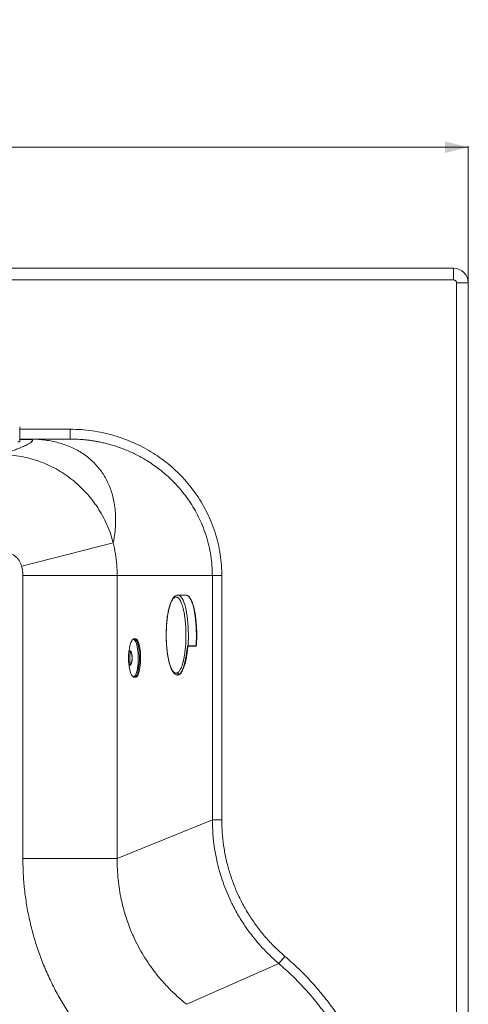
# Model space of a CAD drawing. Units: millimetres. Extents: x -519 to 1564, y -336 to 1439.
# Drawn here: x 1105 to 1564, y 430 to 1439 of the extents above; entities that cross this region are included whole.
import ezdxf

# ---------------------------------------------------------------- set-up
doc = ezdxf.new("R2010")
doc.units = ezdxf.units.MM
doc.styles.add('SLDTEXTSTYLE0', font='TXT', dxfattribs={"width": 0.75})
doc.dimstyles.new('SLDDIMSTYLE0', dxfattribs={"dimtxt": 100, "dimasz": 3.302, "dimexe": 0, "dimexo": 0.0625, "dimgap": 25, "dimtad": 1, "dimrnd": 1e-09, "dimzin": 12, "dimdsep": 46, "dimtxsty": 'SLDTEXTSTYLE0', "dimsah": 1, "dimcen": 0.09, "dimadec": 0, "dimazin": 3, "dimtfac": 1, "dimtofl": 0, "dimtmove": 0, "dimatfit": 3, "dimfxl": 0, "dimfrac": 2, "dimtolj": 1, "dimtzin": 12, "dimarcsym": 0})

# ---------------------------------------------------------------- blocks, each defined once
blk = doc.blocks.new('_D_1')
at = {"color": 7, "linetype": 'Continuous', "lineweight": 0}
for p, q in [((-265.7, 1170.2), (-265.7, 1309.2)), ((-265.7, 1308.2), (1564.3, 1308.2)), ((1564.3, 1170.2), (1564.3, 1309.2))]:
    blk.add_line(p, q, dxfattribs=at)
for points in [[(-265.7, 1308.2), (-241.7, 1302.2), (-241.7, 1314.2)], [(1564.3, 1308.2), (1540.3, 1314.2), (1540.3, 1302.2)]]:
    blk.add_solid(points, dxfattribs=at)
at = {"color": 7, "linetype": 'Continuous', "lineweight": 0, "insert": (501.5, 1437.1), "char_height": 100, "attachment_point": 1, "style": 'SLDTEXTSTYLE0'}
blk.add_mtext('1830', dxfattribs=at)

msp = doc.modelspace()

# ---------------------------------------------------------------- linework, layer by layer
at = {"color": 7, "linetype": 'Continuous', "lineweight": 15}
for p, q in [((1549.264, 1184.151), (-250.736, 1184.151)), ((1549.264, 1172.151), (1549.264, 1184.151)), ((-250.736, 1172.151), (1549.264, 1172.151)), ((1552.264, 1169.151), (1552.264, -320.849)), ((1564.264, 1169.151), (1552.264, 1169.151)), ((1564.264, -320.849), (1564.264, 1169.151)), ((1105.059, 1006.419), (1105.059, 1021.744)), ((1156.646, 1019.151), (1156.646, 1009.151)), ((1105.059, 1009.151), (1156.646, 1009.151)), ((1114.795, 1008.694), (1114.795, 1009.151)), ((1103.059, 1006.419), (1105.059, 1006.419)), ((1115.248, 1008.689), (1114.795, 1008.694)), ((1107.086, 878.743), (1200.861, 902.722)), ((1108.294, 869.151), (1204.887, 869.151)), ((1108.294, 579.242), (1108.294, 869.151)), ((1302.278, 869.151), (1204.887, 869.151)), ((1204.887, 869.151), (1204.887, 579.242)), ((1302.278, 869.151), (1302.278, 618.85)), ((1311.938, 869.151), (1302.278, 869.151)), ((1311.938, 869.151), (1311.938, 618.85)), ((1267.043, 849.226), (1267.1, 849.227)), ((1275.311, 849.227), (1267.1, 849.227)), ((1222.467, 804.49), (1222.193, 804.411)), ((1223.672, 804.49), (1222.469, 804.49)), ((1277.335, 797.399), (1276.66, 797.392)), ((1285.546, 797.399), (1277.335, 797.399)), ((1216.923, 791.344), (1216.532, 787.266)), ((1277.031, 796.919), (1285.724, 796.919)), ((1277.14, 797.037), (1277.23, 797.037)), ((1277.23, 797.037), (1285.88, 797.037)), ((1285.865, 797.003), (1285.724, 796.919)), ((1285.88, 797.037), (1285.865, 797.003)), ((1216.532, 782.215), (1216.923, 778.137)), ((1219.007, 778.71), (1218.987, 778.683)), ((1222.247, 765.055), (1222.471, 764.99)), ((1222.32, 764.999), (1222.469, 764.99)), ((1222.469, 764.99), (1223.672, 764.99)), ((1302.278, 618.85), (1204.887, 579.242)), ((1311.938, 618.85), (1302.278, 618.85)), ((1108.294, 579.242), (1204.887, 579.242)), ((1376.595, 479.007), (1370.311, 471.636)), ((1275.98, 429.911), (1370.311, 471.636))]:
    msp.add_line(p, q, dxfattribs=at)
at = {"color": 8, "linetype": 'Continuous', "lineweight": 15}
for p, q in [((1105.059, 1019.151), (1156.646, 1019.151)), ((1114.795, 1008.694), (1105.059, 1008.694)), ((1218.741, 790.44), (1219.11, 790.724))]:
    msp.add_line(p, q, dxfattribs=at)
at = {"color": 8, "linetype": 'Continuous', "lineweight": 15, "flags": 128}
for points in [[(1267.1, 849.227), (1267.495, 849.198), (1268.497, 848.87), (1269.486, 848.177), (1270.454, 847.125), (1271.392, 845.725), (1272.291, 843.987), (1273.144, 841.929), (1273.942, 839.567), (1274.679, 836.925), (1275.348, 834.025), (1275.943, 830.893), (1276.458, 827.558), (1276.89, 824.05), (1277.234, 820.399), (1277.486, 816.639), (1277.646, 812.804), (1277.71, 808.927), (1277.68, 805.045), (1277.555, 801.19), (1277.335, 797.399)], [(1276.673, 848.888), (1276.707, 848.87), (1277.697, 848.177), (1278.664, 847.125), (1279.602, 845.725), (1280.501, 843.987), (1281.354, 841.929), (1282.152, 839.567), (1282.889, 836.925), (1283.558, 834.025), (1284.153, 830.893), (1284.669, 827.558), (1285.1, 824.05), (1285.444, 820.399), (1285.697, 816.639), (1285.856, 812.804), (1285.921, 808.927), (1285.89, 805.045), (1285.765, 801.19), (1285.546, 797.399)], [(1224.066, 765.979), (1224.712, 766.994), (1225.317, 768.339), (1225.868, 769.99), (1226.357, 771.916), (1226.772, 774.08), (1227.108, 776.443), (1227.357, 778.961), (1227.515, 781.586), (1227.579, 784.271), (1227.548, 786.963), (1227.423, 789.615), (1227.205, 792.176), (1226.899, 794.598), (1226.51, 796.836), (1226.046, 798.85), (1225.516, 800.6), (1224.928, 802.055), (1224.295, 803.188), (1223.628, 803.976), (1222.939, 804.407), (1222.469, 804.49)], [(1219.098, 778.761), (1218.909, 778.867), (1218.526, 779.385), (1218.191, 780.268), (1217.927, 781.455), (1217.751, 782.866), (1217.676, 784.405), (1217.706, 785.967), (1217.84, 787.446), (1218.069, 788.74), (1218.376, 789.761), (1218.741, 790.44)], [(1216.532, 782.215), (1216.685, 780.987), (1216.941, 779.695), (1217.266, 778.655), (1217.642, 777.921), (1218.052, 777.528), (1218.473, 777.497), (1218.886, 777.83)], [(1223.079, 766.668), (1222.427, 766.027), (1221.759, 765.735), (1221.088, 765.796), (1220.424, 766.211), (1219.782, 766.971), (1219.172, 768.062), (1218.606, 769.463), (1218.095, 771.149), (1217.648, 773.089), (1217.274, 775.245), (1217.051, 776.927)]]:
    msp.add_lwpolyline(points, dxfattribs=at)
at = {"color": 7, "linetype": 'Continuous', "lineweight": 15, "flags": 128}
for points in [[(1275.311, 849.227), (1275.706, 849.198), (1276.673, 848.888)], [(1216.923, 791.344), (1217.072, 792.733), (1217.395, 795.009), (1217.796, 797.095), (1218.266, 798.949), (1218.797, 800.54), (1219.38, 801.836), (1220.002, 802.813)], [(1220.002, 802.813), (1220.654, 803.454), (1221.321, 803.746), (1221.993, 803.685), (1222.657, 803.27), (1223.299, 802.51), (1223.909, 801.419), (1224.475, 800.018), (1224.986, 798.332), (1225.433, 796.392), (1225.807, 794.236), (1226.102, 791.903), (1226.312, 789.436), (1226.433, 786.882), (1226.463, 784.288), (1226.401, 781.702), (1226.249, 779.173), (1226.009, 776.748), (1225.686, 774.472), (1225.285, 772.386), (1224.815, 770.532), (1224.283, 768.941), (1223.701, 767.645), (1223.079, 766.668)], [(1222.469, 804.49), (1222.242, 804.471), (1222.039, 804.42)], [(1223.672, 764.99), (1224.27, 765.126), (1224.941, 765.609), (1225.59, 766.433), (1226.204, 767.584), (1226.774, 769.041), (1227.288, 770.778), (1227.737, 772.764), (1228.114, 774.964), (1228.412, 777.339), (1228.625, 779.845), (1228.749, 782.439), (1228.783, 785.074), (1228.726, 787.703), (1228.579, 790.279), (1228.344, 792.757), (1228.026, 795.091), (1227.63, 797.241), (1227.163, 799.167), (1226.635, 800.836), (1226.053, 802.218), (1225.429, 803.288), (1224.773, 804.027), (1224.098, 804.422), (1223.672, 804.49)], [(1276.66, 797.392), (1276.345, 793.669), (1275.939, 790.079), (1275.446, 786.656), (1274.87, 783.431), (1274.217, 780.433), (1273.493, 777.691), (1272.705, 775.229), (1271.859, 773.07), (1270.963, 771.234), (1270.026, 769.737), (1269.056, 768.594), (1268.062, 767.815)], [(1218.886, 777.83), (1219.269, 778.509), (1219.604, 779.5), (1219.873, 780.754), (1220.063, 782.208), (1220.164, 783.789), (1220.172, 785.418), (1220.086, 787.013), (1219.911, 788.494), (1219.654, 789.786), (1219.329, 790.826), (1218.953, 791.56), (1218.544, 791.953), (1218.122, 791.984), (1217.71, 791.651)], [(1217.051, 776.927), (1216.979, 777.578), (1216.923, 778.137)]]:
    msp.add_lwpolyline(points, dxfattribs=at)
at = {"color": 7, "linetype": 'Continuous', "lineweight": 15}
for centre, radius, start, end in [((1549.264, 1169.151), 15, 0, 90), ((1117.902, 1000.632), 8.483, 90.204308, 108.233586), ((1276.774, 797.366), 0.562, 324.200222, 3.412368), ((1243.432, 784.74), 27.018, 174.637169, 185.362831), ((1266.463, 770.298), 2.953, 242.112744, 302.778)]:
    msp.add_arc(centre, radius, start, end, dxfattribs=at)
at = {"color": 8, "linetype": 'Continuous', "lineweight": 15}
for centre, radius, start, end in [((1227.487, 786.675), 10.971, 153.024964, 176.913319), ((1222.321, 767.014), 2.029, 274.189448, 329.31964)]:
    msp.add_arc(centre, radius, start, end, dxfattribs=at)
at = {"color": 7, "linetype": 'Continuous', "lineweight": 15}
for points, knots in [([(1549.264, 1172.151), (1549.642, 1172.111), (1550.224, 1172.048), (1550.923, 1171.675), (1551.401, 1171.287), (1551.788, 1170.81), (1552.162, 1170.111), (1552.224, 1169.528), (1552.264, 1169.151)], [0, 0, 0, 0, 0.23944295, 0.36977855, 0.50000005, 0.63033561, 0.76055705, 1, 1, 1, 1]), ([(1156.646, 1019.151), (1160.372, 1019.076), (1167.916, 1018.924), (1179.309, 1017.676), (1190.838, 1015.622), (1202.41, 1012.647), (1213.285, 1008.96), (1223.389, 1004.715), (1232.684, 1000.071), (1241.711, 994.784), (1250.405, 988.874), (1258.703, 982.366), (1266.532, 975.31), (1273.839, 967.749), (1280.578, 959.734), (1286.698, 951.336), (1292.174, 942.615), (1296.984, 933.636), (1301.381, 923.877), (1305.199, 913.372), (1308.281, 902.191), (1310.41, 891.05), (1311.703, 880.041), (1311.86, 872.75), (1311.938, 869.151)], [0, 0, 0, 0, 0.0466088, 0.09438302, 0.14323326, 0.19305701, 0.24374159, 0.28678463, 0.33010445, 0.37366657, 0.41759647, 0.46155803, 0.50552123, 0.5493777, 0.59302766, 0.63644874, 0.67931656, 0.72177763, 0.7638175, 0.81314788, 0.86149419, 0.90878905, 0.95497462, 1, 1, 1, 1]), ([(1200.861, 902.722), (1201.23, 904.737), (1201.956, 908.703), (1202.693, 914.641), (1203.158, 920.548), (1203.316, 926.499), (1203.152, 932.363), (1202.669, 938.034), (1201.824, 943.928), (1200.534, 950.007), (1198.704, 956.223), (1196.43, 962.183), (1193.701, 967.884), (1190.502, 973.315), (1186.883, 978.406), (1182.843, 983.154), (1178.381, 987.552), (1173.555, 991.551), (1168.378, 995.153), (1162.859, 998.355), (1157.06, 1001.133), (1151.003, 1003.493), (1144.706, 1005.44), (1138.232, 1006.969), (1131.601, 1008.087), (1124.854, 1008.841), (1120.192, 1009.024), (1117.872, 1009.115)], [0, 0, 0, 0, 0.04544502, 0.08945246, 0.13437152, 0.17956305, 0.22519574, 0.2688178, 0.31043554, 0.36221583, 0.41145693, 0.45818042, 0.50601165, 0.55146178, 0.59457382, 0.63731393, 0.67791125, 0.71644402, 0.75365523, 0.78912047, 0.82296837, 0.85510788, 0.88608522, 0.91608233, 0.94443997, 0.97234406, 1, 1, 1, 1]), ([(1156.646, 1009.151), (1158.163, 1009.138), (1160.967, 1009.114), (1164.828, 1008.942), (1168.267, 1008.716), (1171.744, 1008.411), (1175.404, 1008.001), (1179.125, 1007.488), (1182.832, 1006.885), (1186.917, 1006.116), (1191.369, 1005.14), (1196.142, 1003.932), (1200.895, 1002.562), (1205.643, 1001.018), (1210.67, 999.198), (1215.927, 997.072), (1221.391, 994.598), (1226.609, 991.979), (1231.582, 989.236), (1236.966, 985.992), (1242.701, 982.175), (1248.71, 977.708), (1254.35, 973.048), (1260.367, 967.547), (1266.62, 961.101), (1272.931, 953.613), (1278.643, 945.804), (1283.756, 937.698), (1288.265, 929.316), (1292.371, 920.242), (1295.948, 910.458), (1298.836, 900.046), (1300.831, 889.674), (1302.054, 879.391), (1302.204, 872.561), (1302.278, 869.151)], [0, 0, 0, 0, 0.020278921, 0.037505666, 0.051680148, 0.066372343, 0.084186425, 0.100928158, 0.116597546, 0.134418841, 0.156513112, 0.177550873, 0.2002491, 0.222663728, 0.244303301, 0.271746452, 0.29847874, 0.324500755, 0.349813137, 0.374416583, 0.408544273, 0.441905963, 0.474504149, 0.50634151, 0.550890528, 0.594505644, 0.637196413, 0.680178488, 0.72256745, 0.764375324, 0.813272976, 0.86172255, 0.908695011, 0.954408581, 1, 1, 1, 1]), ([(1087.523, 993.203), (1089.102, 993.768), (1092.227, 994.885), (1096.684, 996.555), (1100.879, 998.189), (1104.495, 999.67), (1107.532, 1000.98), (1110.029, 1002.118), (1112.225, 1003.187), (1114.049, 1004.151), (1115.51, 1005.007), (1116.628, 1005.755), (1117.453, 1006.42), (1117.985, 1007.001), (1118.218, 1007.473), (1118.199, 1007.846), (1117.994, 1008.129), (1117.631, 1008.341), (1117.153, 1008.491), (1116.648, 1008.589), (1116.106, 1008.648), (1115.626, 1008.678), (1115.372, 1008.685), (1115.248, 1008.689)], [0, 0, 0, 0, 0.11018598, 0.21803916, 0.3248523, 0.42761593, 0.50497855, 0.57824842, 0.6471741, 0.71072175, 0.76351064, 0.81123644, 0.85356564, 0.89027313, 0.92166822, 0.94313558, 0.96100564, 0.97537846, 0.98371155, 0.99039336, 0.99558585, 0.99784704, 1, 1, 1, 1]), ([(1200.861, 902.722), (1199.954, 905.894), (1198.142, 912.234), (1194.456, 921.438), (1190.087, 930.352), (1184.997, 938.87), (1179.261, 946.919), (1172.918, 954.446), (1165.994, 961.433), (1158.549, 967.811), (1150.664, 973.529), (1142.394, 978.558), (1133.758, 982.897), (1124.825, 986.505), (1115.683, 989.364), (1106.406, 991.439), (1097.006, 992.81), (1090.69, 993.072), (1087.523, 993.203)], [0, 0, 0, 0, 0.06307747, 0.12604402, 0.1893295, 0.25284241, 0.3157685, 0.37849085, 0.44143458, 0.50447657, 0.56683726, 0.62890091, 0.69107914, 0.75352179, 0.81533537, 0.87675865, 0.93819148, 1, 1, 1, 1]), ([(1204.887, 869.151), (1204.798, 872.905), (1204.619, 880.424), (1203.274, 891.664), (1201.666, 899.032), (1200.861, 902.722)], [0, 0, 0, 0, 0.33222492, 0.66555409, 1, 1, 1, 1]), ([(1107.086, 878.743), (1106.759, 879.799), (1106.105, 881.915), (1104.46, 884.811), (1102.386, 887.402), (1099.905, 889.598), (1097.093, 891.361), (1094.041, 892.631), (1090.821, 893.435), (1088.623, 893.534), (1087.523, 893.583)], [0, 0, 0, 0, 0.1253398, 0.25089765, 0.37549632, 0.50092107, 0.62538772, 0.75070322, 0.87513314, 1, 1, 1, 1]), ([(1108.294, 869.151), (1108.243, 870.768), (1108.141, 874.003), (1107.438, 877.162), (1107.086, 878.743)], [0, 0, 0, 0, 0.49974041, 1, 1, 1, 1]), ([(1264.582, 848.515), (1264.082, 848.162), (1263.163, 847.515), (1262.072, 846.161), (1261.201, 844.793), (1260.467, 843.383), (1259.494, 841.151), (1258.348, 837.749), (1257.127, 832.679), (1256.12, 826.642), (1255.479, 820.608), (1255.132, 814.984), (1254.99, 809.952), (1255.018, 804.791), (1255.223, 799.626), (1255.598, 794.677), (1256.111, 790.154), (1256.716, 786.199), (1257.402, 782.669), (1258.22, 779.287), (1259.237, 775.986), (1260.393, 773.146), (1261.495, 771.136), (1262.501, 769.742), (1263.575, 768.561), (1264.481, 768.04), (1264.978, 767.754)], [0, 0, 0, 0, 0.03900863, 0.07164337, 0.09592783, 0.122142898, 0.149000806, 0.205593858, 0.265828374, 0.328695907, 0.392924563, 0.436141334, 0.480449677, 0.525725727, 0.571607393, 0.617511669, 0.660920194, 0.701023495, 0.737749437, 0.77634611, 0.821246042, 0.868912602, 0.909523337, 0.935194159, 0.964388367, 1, 1, 1, 1]), ([(1267.044, 849.226), (1266.625, 849.194), (1265.815, 849.131), (1264.984, 848.716), (1264.582, 848.515)], [0, 0, 0, 0, 0.51689939, 1, 1, 1, 1]), ([(1278.973, 846.989), (1278.905, 847.082), (1278.529, 847.599), (1277.823, 848.285), (1277.16, 848.645), (1276.843, 848.817)], [0, 0, 0, 0, 0.10250826, 0.57115297, 1, 1, 1, 1]), ([(1266.7, 769.679), (1266.478, 769.564), (1266.034, 769.334), (1265.333, 769.202), (1264.602, 769.25), (1263.812, 769.539), (1262.999, 770.09), (1262.137, 770.972), (1261.267, 772.193), (1260.371, 773.841), (1259.492, 775.891), (1258.629, 778.42), (1257.814, 781.392), (1257.061, 784.846), (1256.398, 788.729), (1255.85, 792.985), (1255.434, 797.539), (1255.166, 802.293), (1255.052, 807.139), (1255.095, 811.964), (1255.288, 816.661), (1255.619, 821.132), (1256.069, 825.3), (1256.558, 828.683), (1257.036, 831.383), (1257.475, 833.522), (1258.008, 835.776), (1258.649, 838.078), (1259.384, 840.252), (1260.138, 842.092), (1260.945, 843.712), (1261.82, 845.079), (1262.735, 846.148), (1263.343, 846.571), (1263.637, 846.775)], [0, 0, 0, 0, 0.021193638, 0.042389747, 0.066370126, 0.090355769, 0.117382456, 0.144413998, 0.174638285, 0.20486671, 0.238247811, 0.271633147, 0.307208511, 0.344068595, 0.38202513, 0.420847704, 0.46026989, 0.499998868, 0.539727846, 0.579150032, 0.617972606, 0.65592914, 0.692789225, 0.728364589, 0.750642084, 0.772866803, 0.795148058, 0.825372345, 0.855600769, 0.882627453, 0.909658993, 0.941621368, 0.971747779, 1, 1, 1, 1]), ([(1263.637, 846.775), (1263.859, 846.89), (1264.303, 847.12), (1265.004, 847.252), (1265.735, 847.203), (1266.525, 846.915), (1267.338, 846.364), (1268.2, 845.482), (1269.07, 844.261), (1269.966, 842.613), (1270.845, 840.562), (1271.709, 838.033), (1272.523, 835.062), (1273.276, 831.608), (1273.939, 827.725), (1274.487, 823.468), (1274.903, 818.915), (1275.172, 814.161), (1275.285, 809.315), (1275.242, 804.49), (1275.049, 799.793), (1274.718, 795.321), (1274.268, 791.154), (1273.779, 787.771), (1273.301, 785.071), (1272.862, 782.932), (1272.33, 780.678), (1271.688, 778.375), (1270.953, 776.202), (1270.199, 774.361), (1269.392, 772.742), (1268.518, 771.375), (1267.602, 770.305), (1266.994, 769.883), (1266.7, 769.679)], [0, 0, 0, 0, 0.02119364, 0.04238975, 0.06637013, 0.09035577, 0.11738246, 0.144414, 0.17463829, 0.20486671, 0.23824781, 0.27163315, 0.30720851, 0.3440686, 0.38202513, 0.4208477, 0.46026989, 0.49999887, 0.53972785, 0.57915003, 0.61797261, 0.65592914, 0.69278922, 0.72836459, 0.75064208, 0.7728668, 0.79514806, 0.82537234, 0.85560077, 0.88262745, 0.90965899, 0.94162137, 0.97174778, 1, 1, 1, 1]), ([(1279.03, 846.748), (1279.454, 846.148), (1280.314, 844.93), (1281.526, 842.27), (1282.661, 838.995), (1283.678, 835.104), (1284.55, 830.716), (1285.254, 825.951), (1285.777, 820.955), (1286.08, 816.418), (1286.23, 812.476), (1286.285, 809.165), (1286.267, 805.472), (1286.154, 801.387), (1285.961, 798.464), (1285.865, 797.003)], [0, 0, 0, 0, 0.084015357, 0.170358476, 0.258341733, 0.347192234, 0.436090053, 0.524212657, 0.610779687, 0.695092158, 0.749409057, 0.802653878, 0.854781941, 0.92738246, 1, 1, 1, 1]), ([(1220.226, 803.238), (1219.931, 802.867), (1219.61, 802.463), (1219.334, 801.758), (1219.312, 801.7)], [0, 0, 0, 0, 0.91757802, 1, 1, 1, 1]), ([(1221.84, 804.308), (1221.645, 804.272), (1221.098, 804.168), (1220.567, 803.602), (1220.226, 803.238)], [0, 0, 0, 0, 0.35679525, 1, 1, 1, 1]), ([(1277.14, 797.037), (1277.115, 797.05), (1277.065, 797.076), (1276.943, 797.163), (1276.806, 797.268), (1276.709, 797.351), (1276.66, 797.392)], [0, 0, 0, 0, 0.2492711, 0.49943787, 0.74917113, 1, 1, 1, 1]), ([(1285.546, 797.399), (1285.62, 797.319), (1285.736, 797.194), (1285.844, 797.076), (1285.869, 797.049), (1285.88, 797.037)], [0, 0, 0, 0, 0.49906724, 0.77381116, 1, 1, 1, 1]), ([(1218.741, 790.44), (1218.674, 790.444), (1218.533, 790.453), (1218.319, 790.524), (1218.111, 790.643), (1217.931, 790.812), (1217.794, 791.016), (1217.712, 791.235), (1217.682, 791.451), (1217.701, 791.586), (1217.71, 791.651)], [0, 0, 0, 0, 0.1132195, 0.23596386, 0.3659945, 0.5, 0.6340055, 0.76403614, 0.8867805, 1, 1, 1, 1]), ([(1219.097, 790.729), (1219.073, 790.735), (1219.012, 790.751), (1219.179, 790.525), (1219.403, 789.967), (1219.756, 788.678), (1219.978, 786.825), (1220.046, 785.147), (1220.03, 783.45), (1219.89, 781.813), (1219.652, 780.46), (1219.436, 779.628), (1219.207, 779.015), (1219.073, 778.81), (1219.008, 778.711)], [0, 0, 0, 0, 0.03441806, 0.08888738, 0.14672723, 0.27632701, 0.42053707, 0.49578605, 0.57089703, 0.71466119, 0.78775374, 0.86158804, 0.93311059, 1, 1, 1, 1]), ([(1277.148, 796.988), (1277.066, 795.981), (1276.899, 793.931), (1276.564, 790.915), (1276.153, 787.879), (1275.655, 784.873), (1275.066, 781.94), (1274.268, 778.659), (1273.208, 775.207), (1271.83, 772.078), (1270.828, 770.231), (1270.282, 769.736), (1270.269, 769.724)], [0, 0, 0, 0, 0.07987584, 0.16257492, 0.24806351, 0.33899575, 0.43254765, 0.52862003, 0.67945687, 0.83581613, 0.99608657, 1, 1, 1, 1]), ([(1277.148, 796.988), (1277.16, 796.998), (1277.179, 797.016), (1277.152, 797.031), (1277.14, 797.037)], [0, 0, 0, 0, 0.59664203, 1, 1, 1, 1]), ([(1219.276, 767.895), (1219.348, 767.726), (1219.64, 767.034), (1220.248, 766.18), (1221.051, 765.323), (1221.681, 765.197), (1221.91, 765.151)], [0, 0, 0, 0, 0.10663554, 0.43925569, 0.79656442, 1, 1, 1, 1]), ([(1266.187, 767.381), (1266.291, 767.356), (1266.702, 767.257), (1267.359, 767.376), (1268.475, 767.78), (1269.381, 768.327), (1270.006, 769.246), (1270.091, 769.371)], [0, 0, 0, 0, 0.0723787, 0.28403564, 0.45751298, 0.92626088, 1, 1, 1, 1]), ([(1268.062, 767.815), (1267.853, 767.914), (1267.43, 768.115), (1267.003, 768.63), (1266.757, 769.168), (1266.719, 769.512), (1266.7, 769.679)], [0, 0, 0, 0, 0.28518162, 0.57506432, 0.79501855, 1, 1, 1, 1]), ([(1224.066, 765.979), (1223.964, 765.988), (1223.754, 766.007), (1223.459, 766.158), (1223.215, 766.383), (1223.123, 766.574), (1223.079, 766.668)], [0, 0, 0, 0, 0.24335917, 0.5, 0.75664083, 1, 1, 1, 1]), ([(1302.278, 618.85), (1302.38, 614.215), (1302.582, 604.981), (1304.125, 591.253), (1306.369, 578.758), (1309.15, 567.482), (1312.234, 557.379), (1315.861, 547.472), (1320.478, 536.718), (1326.306, 525.223), (1333.574, 513.153), (1340.978, 502.67), (1348.235, 493.649), (1355.135, 485.959), (1362.463, 478.558), (1367.688, 473.949), (1370.311, 471.636)], [0, 0, 0, 0, 0.08309728, 0.1655501, 0.24738546, 0.31058661, 0.37369208, 0.436715, 0.49966854, 0.58345447, 0.66758979, 0.75210502, 0.81336609, 0.87509512, 0.9373029, 1, 1, 1, 1]), ([(1311.938, 618.85), (1312.026, 614.508), (1312.202, 605.795), (1313.642, 592.747), (1315.963, 579.73), (1319.259, 566.834), (1323.505, 554.149), (1328.679, 541.788), (1334.746, 529.836), (1341.664, 518.376), (1349.362, 507.495), (1357.786, 497.273), (1366.807, 487.697), (1373.339, 481.898), (1376.595, 479.007)], [0, 0, 0, 0, 0.08191203, 0.1643904, 0.24741307, 0.33127688, 0.41535578, 0.49963189, 0.5839273, 0.66807248, 0.75204771, 0.83521403, 0.91787513, 1, 1, 1, 1]), ([(1214.437, 355.045), (1210.423, 358.449), (1202.402, 365.252), (1191.028, 376.31), (1180.183, 387.971), (1169.922, 400.323), (1160.328, 413.254), (1151.428, 426.767), (1143.287, 440.773), (1135.936, 455.235), (1129.409, 470.084), (1123.741, 485.247), (1118.938, 500.678), (1115.027, 516.27), (1111.991, 532.005), (1109.862, 547.748), (1108.538, 563.51), (1108.376, 573.996), (1108.294, 579.242)], [0, 0, 0, 0, 0.06158928, 0.12307955, 0.18553413, 0.24790811, 0.31093244, 0.37389993, 0.43718776, 0.50044713, 0.5636891, 0.62693325, 0.68982352, 0.75274618, 0.81498866, 0.87729064, 0.93860509, 1, 1, 1, 1]), ([(1204.887, 579.242), (1204.897, 575.671), (1204.917, 568.558), (1205.704, 557.947), (1207.034, 547.47), (1209.192, 535.848), (1212.436, 523.156), (1217.07, 509.535), (1222.263, 497.439), (1227.714, 486.796), (1233.178, 477.498), (1239.198, 468.495), (1246.379, 458.991), (1254.924, 449.142), (1264.96, 439.067), (1272.289, 432.977), (1275.98, 429.911)], [0, 0, 0, 0, 0.06254525, 0.12461111, 0.1862264, 0.2474206, 0.33146302, 0.41529592, 0.49900013, 0.56162536, 0.62450249, 0.68766485, 0.75114531, 0.83298157, 0.91591207, 1, 1, 1, 1]), ([(1376.595, 479.007), (1381.446, 474.714), (1391.143, 466.135), (1404.598, 452.118), (1417.175, 437.343), (1428.715, 421.815), (1439.209, 405.636), (1448.603, 388.826), (1456.996, 371.446), (1461.626, 359.427), (1463.942, 353.417)], [0, 0, 0, 0, 0.12561457, 0.251048, 0.37647355, 0.5017843, 0.62603762, 0.75024929, 0.87510909, 1, 1, 1, 1]), ([(1370.311, 471.636), (1375.012, 467.484), (1384.405, 459.187), (1397.447, 445.619), (1409.626, 431.324), (1420.803, 416.297), (1430.955, 400.653), (1440.038, 384.403), (1448.16, 367.588), (1452.639, 355.956), (1454.887, 350.12)], [0, 0, 0, 0, 0.12565028, 0.25109022, 0.37678326, 0.50182774, 0.62614984, 0.75027215, 0.87471249, 1, 1, 1, 1])]:
    msp.add_open_spline(points, degree=3, knots=knots, dxfattribs=at)
at = {"color": 8, "linetype": 'Continuous', "lineweight": 15}
for points, knots in [([(1263.637, 846.775), (1263.661, 847.052), (1263.712, 847.629), (1264.123, 848.243), (1264.49, 848.432), (1264.598, 848.488)], [0, 0, 0, 0, 0.39484704, 0.82169943, 1, 1, 1, 1]), ([(1220.002, 802.813), (1220.029, 802.909), (1220.073, 803.068), (1220.189, 803.183), (1220.236, 803.23)], [0, 0, 0, 0, 0.59568462, 1, 1, 1, 1]), ([(1218.886, 777.83), (1218.866, 777.895), (1218.824, 778.03), (1218.817, 778.246), (1218.865, 778.463), (1218.931, 778.62), (1218.994, 778.687), (1219.005, 778.699)], [0, 0, 0, 0, 0.21409443, 0.44620006, 0.6920838, 0.94548388, 1, 1, 1, 1])]:
    msp.add_open_spline(points, degree=3, knots=knots, dxfattribs=at)

# ---------------------------------------------------------------- dimensions: what is measured, and where the dimension line sits
at = {"color": 7, "linetype": 'Continuous', "lineweight": 0}
dim = msp.add_linear_dim(base=(1564.264, 1308.155), p1=(-265.736, 1169.151), p2=(1564.264, 1169.151), dimstyle='SLDDIMSTYLE0', dxfattribs=at)
dim.commit()
dim.dimension.update_dxf_attribs({"geometry": '_D_1', "text_midpoint": (649.264, 1308.155), "dimtype": 160})

doc.saveas('drawing.dxf')
